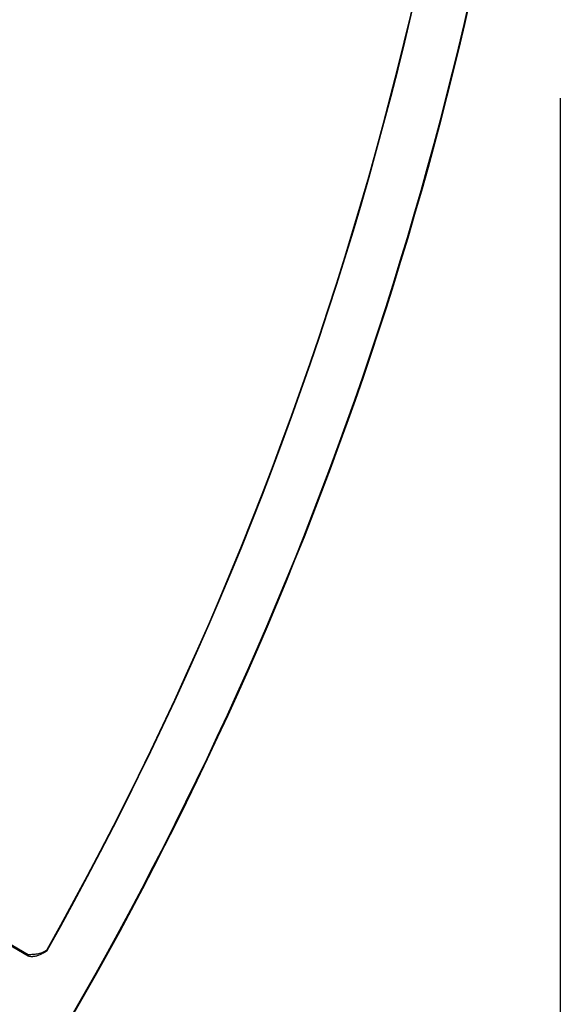
# Model space of a CAD drawing. Extents: x 0 to 17, y 0 to 11.
# Drawn here: x 10.5 to 10.8, y 6.2 to 6.8 of the extents above; entities that cross this region are included whole.
import ezdxf

# ---------------------------------------------------------------- set-up
doc = ezdxf.new("R2010")
doc.units = 0
doc.header["$MEASUREMENT"] = 0
doc.layers.add('DIMS_NOTES', color=7, linetype='Continuous')
doc.layers.add('geometry', color=7, linetype='Continuous')

msp = doc.modelspace()

# ---------------------------------------------------------------- linework, layer by layer
at = {"layer": 'DIMS_NOTES', "linetype": 'Continuous'}
msp.add_line((10.83063, 6.75936), (10.83063, 4.39649), dxfattribs=at)
at = {"layer": 'geometry', "linetype": 'Continuous'}
for p, q in [((10.22074, 6.45063), (10.52866, 6.27285)), ((10.5287, 6.27349), (10.22151, 6.45084))]:
    msp.add_line(p, q, dxfattribs=at)
for radius, start, end in [(2.06209, 298.33064, 36.11124), (2.0625, 298.32625, 36.11572), (2.03166, 330.67108, 359.32892), (2.03138, 330.68694, 359.31306)]:
    msp.add_arc((8.76813, 7.27095), radius, start, end, dxfattribs=at)
for points, weights, degree in [([(10.52825, 6.27297), (10.53265, 6.27131), (10.53938, 6.2758)], [1, 0.999956540846, 1], 2), ([(10.52866, 6.27287), (10.52866, 6.27287), (10.52866, 6.27288), (10.52867, 6.27288)], [1, 0.999999999336, 0.999999999336, 1], 3), ([(10.52867, 6.27306), (10.52867, 6.27306), (10.52867, 6.27307), (10.52868, 6.27307)], [1, 0.999999999551, 0.999999999551, 1], 3), ([(10.52867, 6.27304), (10.52867, 6.27305), (10.52867, 6.27305), (10.52867, 6.27306)], [1, 0.999999999533, 0.999999999533, 1], 3), ([(10.52867, 6.27303), (10.52867, 6.27303), (10.52867, 6.27304), (10.52867, 6.27304)], [1, 0.999999999513, 0.999999999513, 1], 3), ([(10.52867, 6.27301), (10.52867, 6.27302), (10.52867, 6.27302), (10.52867, 6.27303)], [1, 0.999999999495, 0.999999999495, 1], 3), ([(10.52867, 6.27299), (10.52867, 6.273), (10.52867, 6.273), (10.52867, 6.27301)], [1, 0.999999999474, 0.999999999474, 1], 3), ([(10.52867, 6.27298), (10.52867, 6.27298), (10.52867, 6.27299), (10.52867, 6.27299)], [1, 0.999999999454, 0.999999999454, 1], 3), ([(10.52867, 6.27296), (10.52867, 6.27297), (10.52867, 6.27297), (10.52867, 6.27298)], [1, 0.999999999432, 0.999999999432, 1], 3), ([(10.52867, 6.27295), (10.52867, 6.27295), (10.52867, 6.27296), (10.52867, 6.27296)], [1, 0.999999999413, 0.999999999413, 1], 3), ([(10.52867, 6.27293), (10.52867, 6.27294), (10.52867, 6.27294), (10.52867, 6.27295)], [1, 0.999999999392, 0.999999999392, 1], 3), ([(10.52867, 6.27291), (10.52867, 6.27292), (10.52867, 6.27293), (10.52867, 6.27293)], [1, 0.999999999368, 0.999999999368, 1], 3), ([(10.52867, 6.2729), (10.52867, 6.2729), (10.52867, 6.27291), (10.52867, 6.27291)], [1, 0.999999999336, 0.999999999336, 1], 3), ([(10.52867, 6.27288), (10.52867, 6.27289), (10.52867, 6.27289), (10.52867, 6.2729)], [1, 0.999999999326, 0.999999999326, 1], 3), ([(10.52868, 6.27326), (10.52869, 6.27327), (10.52869, 6.27327), (10.52869, 6.27328)], [1, 0.999999999763, 0.999999999763, 1], 3), ([(10.52868, 6.27325), (10.52868, 6.27325), (10.52868, 6.27326), (10.52868, 6.27326)], [1, 0.999999999746, 0.999999999746, 1], 3), ([(10.52868, 6.27323), (10.52868, 6.27324), (10.52868, 6.27324), (10.52868, 6.27325)], [1, 0.999999999731, 0.999999999731, 1], 3), ([(10.52868, 6.27322), (10.52868, 6.27322), (10.52868, 6.27323), (10.52868, 6.27323)], [1, 0.999999999717, 0.999999999717, 1], 3), ([(10.52868, 6.2732), (10.52868, 6.27321), (10.52868, 6.27321), (10.52868, 6.27322)], [1, 0.999999999703, 0.999999999703, 1], 3), ([(10.52868, 6.27318), (10.52868, 6.27319), (10.52868, 6.27319), (10.52868, 6.2732)], [1, 0.999999999687, 0.999999999687, 1], 3), ([(10.52868, 6.27317), (10.52868, 6.27317), (10.52868, 6.27318), (10.52868, 6.27318)], [1, 0.999999999672, 0.999999999672, 1], 3), ([(10.52868, 6.27315), (10.52868, 6.27316), (10.52868, 6.27316), (10.52868, 6.27317)], [1, 0.999999999655, 0.999999999655, 1], 3), ([(10.52868, 6.27314), (10.52868, 6.27314), (10.52868, 6.27315), (10.52868, 6.27315)], [1, 0.99999999964, 0.99999999964, 1], 3), ([(10.52868, 6.27312), (10.52868, 6.27313), (10.52868, 6.27313), (10.52868, 6.27314)], [1, 0.999999999622, 0.999999999622, 1], 3), ([(10.52868, 6.2731), (10.52868, 6.27311), (10.52868, 6.27312), (10.52868, 6.27312)], [1, 0.999999999606, 0.999999999606, 1], 3), ([(10.52868, 6.27309), (10.52868, 6.27309), (10.52868, 6.2731), (10.52868, 6.2731)], [1, 0.999999999587, 0.999999999587, 1], 3), ([(10.52868, 6.27307), (10.52868, 6.27308), (10.52868, 6.27308), (10.52868, 6.27309)], [1, 0.99999999957, 0.99999999957, 1], 3), ([(10.52869, 6.27345), (10.52869, 6.27346), (10.5287, 6.27347), (10.5287, 6.27349)], [1, 0.999999999866, 0.999999999866, 1], 3), ([(10.52869, 6.27342), (10.52869, 6.27343), (10.52869, 6.27344), (10.52869, 6.27345)], [1, 0.99999999943, 0.99999999943, 1], 3), ([(10.52869, 6.2734), (10.52869, 6.27341), (10.52869, 6.27342), (10.52869, 6.27342)], [1, 0.999999999776, 0.999999999776, 1], 3), ([(10.52869, 6.27339), (10.52869, 6.2734), (10.52869, 6.2734), (10.52869, 6.2734)], [1, 0.999999999978, 0.999999999978, 1], 3), ([(10.52869, 6.27338), (10.52869, 6.27338), (10.52869, 6.27339), (10.52869, 6.27339)], [1, 0.999999999865, 0.999999999865, 1], 3), ([(10.52869, 6.27336), (10.52869, 6.27336), (10.52869, 6.27337), (10.52869, 6.27338)], [1, 0.999999999765, 0.999999999765, 1], 3), ([(10.52869, 6.27334), (10.52869, 6.27335), (10.52869, 6.27335), (10.52869, 6.27336)], [1, 0.999999999814, 0.999999999814, 1], 3), ([(10.52869, 6.27333), (10.52869, 6.27333), (10.52869, 6.27334), (10.52869, 6.27334)], [1, 0.999999999833, 0.999999999833, 1], 3), ([(10.52869, 6.27331), (10.52869, 6.27332), (10.52869, 6.27332), (10.52869, 6.27333)], [1, 0.9999999998, 0.9999999998, 1], 3), ([(10.52869, 6.2733), (10.52869, 6.2733), (10.52869, 6.27331), (10.52869, 6.27331)], [1, 0.999999999778, 0.999999999778, 1], 3), ([(10.52869, 6.27328), (10.52869, 6.27328), (10.52869, 6.27329), (10.52869, 6.2733)], [1, 0.999999999772, 0.999999999772, 1], 3), ([(10.53985, 6.27692), (10.53698, 6.27332), (10.5287, 6.27349)], [1, 0.999967613551, 1], 2), ([(10.53939, 6.27592), (10.53938, 6.27592), (10.53938, 6.27591), (10.53938, 6.27591)], [1, 0.999999999916, 0.999999999916, 1], 3), ([(10.53938, 6.27591), (10.53938, 6.2759), (10.53938, 6.2759), (10.53938, 6.27589)], [1, 0.999999999951, 0.999999999951, 1], 3), ([(10.53938, 6.27589), (10.53938, 6.27589), (10.53938, 6.27588), (10.53938, 6.27588)], [1, 0.999999999997, 0.999999999997, 1], 3), ([(10.53938, 6.27588), (10.53938, 6.27587), (10.53938, 6.27587), (10.53938, 6.27586)], [1, 0.999999999873, 0.999999999873, 1], 3), ([(10.53938, 6.27586), (10.53938, 6.27585), (10.53938, 6.27584), (10.53938, 6.27583)], [1, 0.999999999548, 0.999999999548, 1], 3), ([(10.53938, 6.27583), (10.53938, 6.27582), (10.53938, 6.27581), (10.53938, 6.2758)], [1, 0.999999999889, 0.999999999889, 1], 3), ([(10.53939, 6.27605), (10.53939, 6.27604), (10.53939, 6.27604), (10.53939, 6.27603)], [1, 0.999999999986, 0.999999999986, 1], 3), ([(10.53939, 6.27603), (10.53939, 6.27603), (10.53939, 6.27602), (10.53939, 6.27602)], [1, 0.999999999983, 0.999999999983, 1], 3), ([(10.53939, 6.27602), (10.53939, 6.27601), (10.53939, 6.27601), (10.53939, 6.276)], [1, 0.999999999979, 0.999999999979, 1], 3), ([(10.53939, 6.276), (10.53939, 6.276), (10.53939, 6.27599), (10.53939, 6.27598)], [1, 0.999999999975, 0.999999999975, 1], 3), ([(10.53939, 6.27598), (10.53939, 6.27598), (10.53939, 6.27597), (10.53939, 6.27597)], [1, 0.999999999968, 0.999999999968, 1], 3), ([(10.53939, 6.27597), (10.53939, 6.27596), (10.53939, 6.27596), (10.53939, 6.27595)], [1, 0.999999999966, 0.999999999966, 1], 3), ([(10.53939, 6.27595), (10.53939, 6.27595), (10.53939, 6.27594), (10.53939, 6.27594)], [1, 0.999999999967, 0.999999999967, 1], 3), ([(10.53939, 6.27594), (10.53939, 6.27593), (10.53939, 6.27593), (10.53939, 6.27592)], [1, 0.999999999952, 0.999999999952, 1], 3)]:
    msp.add_rational_spline(points, weights, degree=degree, dxfattribs=at)
msp.add_open_spline([(10.52866, 6.27285), (10.52866, 6.27286), (10.52866, 6.27286), (10.52866, 6.27287)], degree=3, dxfattribs=at)
msp.add_rational_spline([(10.53941, 6.27642), (10.53941, 6.27642), (10.53941, 6.27641), (10.53941, 6.2764), (10.53941, 6.2764), (10.53941, 6.27639), (10.53941, 6.27638), (10.53941, 6.27637), (10.53941, 6.27637), (10.53941, 6.27636), (10.53941, 6.27635), (10.53941, 6.27634), (10.53941, 6.27633), (10.53941, 6.27632), (10.53941, 6.27632), (10.53941, 6.27631), (10.5394, 6.2763), (10.5394, 6.27629), (10.5394, 6.27629), (10.5394, 6.27628), (10.5394, 6.27627), (10.5394, 6.27626), (10.5394, 6.27626), (10.5394, 6.27625), (10.5394, 6.27624), (10.5394, 6.27623), (10.5394, 6.27622), (10.5394, 6.27621), (10.5394, 6.27621), (10.5394, 6.2762), (10.5394, 6.27619), (10.5394, 6.27618), (10.5394, 6.27618), (10.5394, 6.27617), (10.5394, 6.27616), (10.5394, 6.27615), (10.5394, 6.27615), (10.5394, 6.27614), (10.5394, 6.27613), (10.5394, 6.27612), (10.5394, 6.27612), (10.53939, 6.2761), (10.53939, 6.2761), (10.53939, 6.27609), (10.53939, 6.27608), (10.53939, 6.27607), (10.53939, 6.27607), (10.53939, 6.27606), (10.53939, 6.27605), (10.53939, 6.27605)], [1, 1, 1, 1, 1, 1, 1, 1, 1, 1, 1, 1, 1, 1, 1, 1, 1, 1, 1, 1, 1, 1, 1, 1, 1, 1, 1, 1, 1, 1, 1, 1, 1, 1, 1, 1, 1, 1, 1, 0.999999999998, 0.999999999998, 0.999999999996, 0.999999999996, 0.999999999994, 0.999999999994, 0.999999999992, 0.999999999992, 0.999999999989, 0.999999999989, 1], degree=3, knots=[0, 0, 0, 0, 0.0249193, 0.0249193, 0.049998, 0.049998, 0.0749259, 0.0749259, 0.1000046, 0.1000046, 0.1249239, 0.1249239, 0.1500025, 0.1500025, 0.1749218, 0.1749218, 0.2000005, 0.2000005, 0.2249198, 0.2249198, 0.2499984, 0.2499984, 0.2749178, 0.2749178, 0.300005, 0.300005, 0.3250837, 0.3250837, 0.350003, 0.350003, 0.3750816, 0.3750816, 0.4000009, 0.4000009, 0.4250796, 0.4250796, 0.4499989, 0.4499989, 0.4750775, 0.4750775, 0.5000057, 0.5000057, 0.5250848, 0.5250848, 0.550164, 0.550164, 0.5750836, 0.5750836, 0.6001625, 0.6001625, 0.6001625, 0.6001625], dxfattribs=at)

doc.saveas('drawing.dxf')
